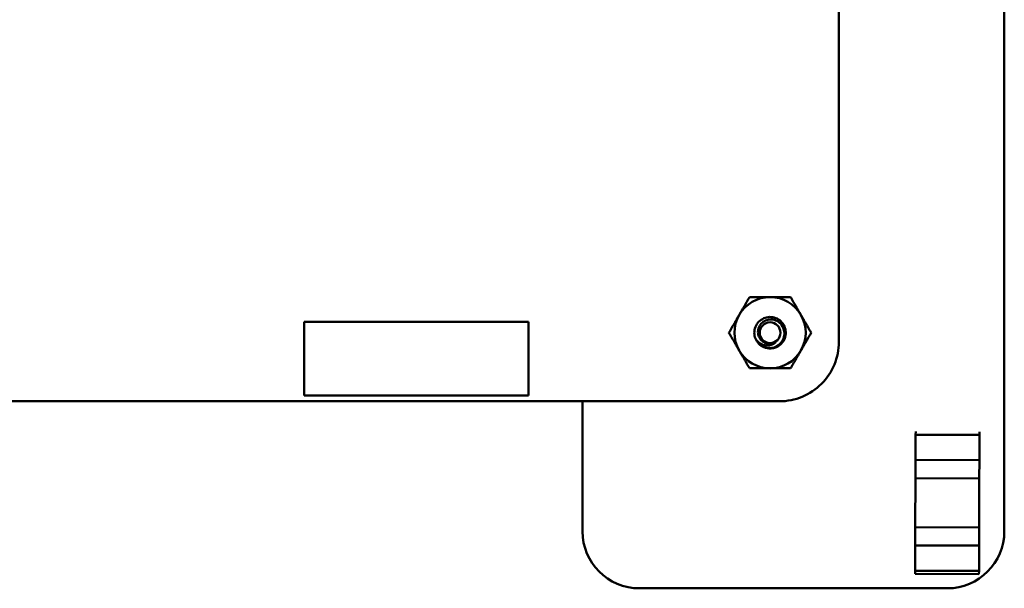
# Model space of a CAD drawing. Units: inches. Extents: x 4 to 172, y 2 to 134.
# Drawn here: x 80 to 83, y 18 to 19 of the extents above; entities that cross this region are included whole.
import ezdxf

# ---------------------------------------------------------------- set-up
doc = ezdxf.new("R2010")
doc.units = ezdxf.units.IN
doc.header["$LTSCALE"] = 8
doc.header["$MEASUREMENT"] = 0
doc.layers.add('Visible (ANSI)', color=7, linetype='Continuous', lineweight=50)

msp = doc.modelspace()

# ---------------------------------------------------------------- linework, layer by layer
at = {"layer": 'Visible (ANSI)'}
for p, q in [((83.1413, 17.9303), (83.1413, 23.2637)), ((82.6574, 23.2233), (82.6574, 18.4847)), ((81.7495, 18.543), (81.0933, 18.543)), ((81.0933, 18.543), (81.0933, 18.3278)), ((81.7495, 18.3278), (81.7495, 18.543)), ((81.0933, 18.3278), (81.7495, 18.3278)), ((82.4834, 18.3107), (77.8947, 18.3107)), ((81.9075, 18.3107), (81.9075, 17.9303)), ((82.8817, 18.139), (82.8819, 18.213)), ((82.8819, 18.213), (82.8817, 18.139)), ((82.882, 18.2223), (82.8819, 18.213)), ((83.0686, 18.2124), (82.8819, 18.213)), ((83.0686, 18.2124), (83.0684, 18.1384)), ((83.0686, 18.2124), (83.0684, 18.1384)), ((83.0686, 18.2217), (83.0686, 18.2124)), ((82.8817, 18.139), (82.8815, 18.0856)), ((82.8815, 18.0856), (82.8817, 18.139)), ((83.0684, 18.1384), (82.8817, 18.139)), ((83.0684, 18.1384), (83.0682, 18.085)), ((83.0684, 18.1384), (83.0682, 18.085)), ((82.881, 17.9423), (82.8815, 18.0856)), ((82.881, 17.9423), (82.8815, 18.0856)), ((82.8815, 18.0856), (83.0682, 18.085)), ((82.8815, 18.0856), (83.0682, 18.085)), ((83.0677, 17.9417), (83.0682, 18.085)), ((83.0682, 18.085), (83.0677, 17.9417)), ((82.881, 17.9423), (82.8809, 17.889)), ((82.8809, 17.889), (82.881, 17.9423)), ((83.0677, 17.9417), (82.881, 17.9423)), ((83.0677, 17.9417), (82.881, 17.9423)), ((83.0677, 17.9417), (83.0675, 17.8884)), ((83.0677, 17.9417), (83.0675, 17.8884)), ((82.8806, 17.8149), (82.8809, 17.889)), ((82.8809, 17.889), (82.8806, 17.8149)), ((82.8809, 17.889), (83.0675, 17.8884)), ((83.0675, 17.8884), (83.0673, 17.8143)), ((83.0675, 17.8884), (83.0673, 17.8143)), ((82.8806, 17.8149), (83.0673, 17.8143)), ((83.0673, 17.8143), (82.8806, 17.8149)), ((82.8806, 17.8056), (82.8806, 17.8149)), ((82.8806, 17.8149), (82.8806, 17.8056)), ((82.8806, 17.8056), (83.0672, 17.805)), ((83.0673, 17.8143), (83.0672, 17.805)), ((83.0673, 17.8143), (83.0672, 17.805)), ((82.0742, 17.7637), (82.9746, 17.7637))]:
    msp.add_line(p, q, dxfattribs=at)
msp.add_circle((82.4561, 18.5113), 0.0304, dxfattribs=at)
for centre, radius, start, end in [((82.4561, 18.5113), 0.1042, 90, 150), ((82.4561, 18.5113), 0.1042, 30, 90), ((82.4561, 18.5113), 0.1042, 150, 210), ((82.4561, 18.5113), 0.1042, 330, 30), ((82.4561, 18.5113), 0.046, 201.884, 246.884), ((82.4561, 18.5113), 0.046, 246.884, 255), ((82.4561, 18.5113), 0.046, 255, 278.722), ((82.4561, 18.5113), 0.0325, 255.9365, 300.9365), ((82.4834, 18.4847), 0.174, 269.9889, 0.0025), ((82.4561, 18.5113), 0.1042, 210, 270), ((82.4561, 18.5113), 0.1042, 270, 330), ((82.0742, 17.9303), 0.1667, 180, 270), ((82.9746, 17.9303), 0.1667, 270, 0)]:
    msp.add_arc(centre, radius, start, end, dxfattribs=at)
for points, weights in [([(82.3659, 18.5634), (82.3798, 18.5876), (82.3959, 18.6155)], [1.91103144839, 1.91103144839, 1.77382556355]), ([(82.3959, 18.6155), (82.4282, 18.6155), (82.4561, 18.6155)], [1.77382556355, 1.91103144839, 1.91103144839]), ([(82.4561, 18.6155), (82.484, 18.6155), (82.5162, 18.6155)], [1.91103144839, 1.91103144839, 1.77382556355]), ([(82.5162, 18.6155), (82.5323, 18.5876), (82.5463, 18.5634)], [1.77382556355, 1.91103144839, 1.91103144839]), ([(82.3358, 18.5113), (82.3519, 18.5392), (82.3659, 18.5634)], [1.77382556355, 1.91103144839, 1.91103144839]), ([(82.5463, 18.5634), (82.5602, 18.5392), (82.5764, 18.5113)], [1.91103144839, 1.91103144839, 1.77382556355]), ([(82.3659, 18.4592), (82.3519, 18.4834), (82.3358, 18.5113)], [1.91103144839, 1.91103144839, 1.77382556355]), ([(82.5764, 18.5113), (82.5602, 18.4834), (82.5463, 18.4592)], [1.77382556355, 1.91103144839, 1.91103144839]), ([(82.3959, 18.4072), (82.3798, 18.4351), (82.3659, 18.4592)], [1.77382556355, 1.91103144839, 1.91103144839]), ([(82.5463, 18.4592), (82.5323, 18.4351), (82.5162, 18.4072)], [1.91103144839, 1.91103144839, 1.77382556355]), ([(82.4561, 18.4072), (82.4282, 18.4072), (82.3959, 18.4072)], [1.91103144839, 1.91103144839, 1.77382556355]), ([(82.5162, 18.4072), (82.484, 18.4072), (82.4561, 18.4072)], [1.77382556355, 1.91103144839, 1.91103144839])]:
    msp.add_rational_spline(points, weights, degree=2, dxfattribs=at)
for points, knots in [([(82.4134, 18.4942), (82.4112, 18.4996), (82.4101, 18.5053), (82.41, 18.517), (82.4111, 18.5227), (82.4154, 18.5337), (82.4186, 18.5387), (82.4269, 18.5474), (82.432, 18.551), (82.443, 18.5558), (82.4489, 18.5571), (82.4609, 18.5575), (82.467, 18.5564), (82.4783, 18.5521), (82.4833, 18.5489), (82.4921, 18.5406), (82.4957, 18.5355), (82.5005, 18.5245), (82.5019, 18.5187), (82.5022, 18.5067), (82.5012, 18.5006), (82.4969, 18.4893), (82.4937, 18.4843), (82.4855, 18.4754), (82.4805, 18.4718), (82.4711, 18.4677), (82.4671, 18.4665), (82.463, 18.4659)], [-5.3884797, -5.3884797, -5.3884797, -5.3884797, -5.32099, -5.32099, -5.2533467, -5.2533467, -5.184714, -5.184714, -5.1134424, -5.1134424, -5.044872, -5.044872, -4.9736691, -4.9736691, -4.9051599, -4.9051599, -4.8340249, -4.8340249, -4.7655757, -4.7655757, -4.6945081, -4.6945081, -4.6261176, -4.6261176, -4.5551166, -4.5551166, -4.5073798, -4.5073798, -4.5073798, -4.5073798]), ([(82.438, 18.469), (82.4403, 18.4682), (82.4425, 18.4675), (82.447, 18.4666), (82.4493, 18.4663), (82.456, 18.466), (82.4605, 18.4664), (82.4689, 18.4685), (82.4747, 18.4705), (82.4851, 18.4783), (82.4889, 18.4825), (82.4939, 18.4908), (82.4965, 18.4961), (82.4983, 18.5085), (82.4981, 18.514), (82.4958, 18.5229), (82.494, 18.5283), (82.4867, 18.5381), (82.4828, 18.5416), (82.4754, 18.5461), (82.4704, 18.5486), (82.4589, 18.5502), (82.454, 18.55), (82.446, 18.5481), (82.4409, 18.5465), (82.4319, 18.5399), (82.4287, 18.5364), (82.4246, 18.5297), (82.4222, 18.5252), (82.4205, 18.5147), (82.4206, 18.5102), (82.4223, 18.5028), (82.4237, 18.4982), (82.4296, 18.4899), (82.4327, 18.4869), (82.4388, 18.483), (82.4428, 18.4808), (82.4482, 18.4798)], [-40.221071, -40.221071, -40.221071, -40.221071, -36.425911, -36.425911, -32.775969, -32.775969, -25.605606, -25.605606, -18.738266, -18.738266, -13.43749, -13.43749, -9.669483, -9.669483, -6.791588, -6.791588, -4.801706, -4.801706, -3.298344, -3.298344, -2.288642, -2.288642, -1.54879, -1.54879, -1.050449, -1.050449, -0.688959, -0.688959, -0.445662, -0.445662, -0.270028, -0.270028, -0.149564, -0.149564, -0.062325, -0.062325, 0, 0, 0, 0]), ([(82.4728, 18.4835), (82.4699, 18.4807), (82.4669, 18.4788), (82.461, 18.4759), (82.4576, 18.4749), (82.4497, 18.4736), (82.4452, 18.4737), (82.4379, 18.4752), (82.4331, 18.4766), (82.4249, 18.4815), (82.4223, 18.4836), (82.4165, 18.4893), (82.4144, 18.4925), (82.4134, 18.4942)], [-0.1815246, -0.1815246, -0.1815246, -0.1815246, -0.1515454, -0.1515454, -0.1149385, -0.1149385, -0.0693399, -0.0693399, -0.0389475, -0.0389475, -0.0231751, -0.0231751, 0, 0, 0, 0])]:
    msp.add_open_spline(points, degree=3, knots=knots, dxfattribs=at)
msp.add_open_spline([(82.4442, 18.4669), (82.4431, 18.4672), (82.4421, 18.4676), (82.4411, 18.468)], degree=3, dxfattribs=at)

doc.saveas('drawing.dxf')
